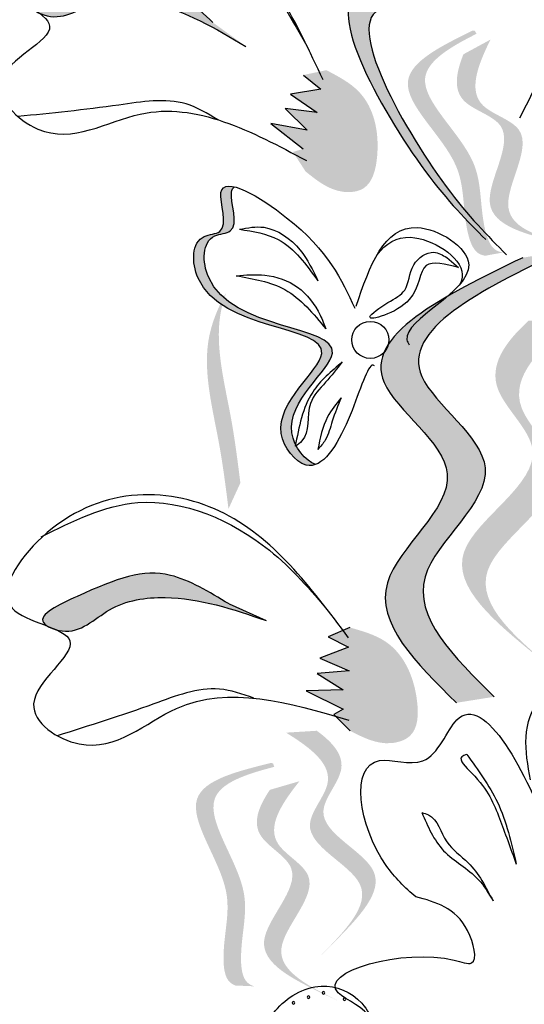
# Model space of a CAD drawing. Units: metres. Extents: x 113 to 213, y 78 to 222.
# Drawn here: x 143 to 144, y 164 to 166 of the extents above; entities that cross this region are included whole.
import ezdxf

# ---------------------------------------------------------------- set-up
doc = ezdxf.new("R2010")
doc.units = ezdxf.units.M
doc.layers.add('Z_Pflanzen', color=7, linetype='Continuous')

# ---------------------------------------------------------------- blocks, each defined once
blk = doc.blocks.new('Z_Lavendel_')
at = {"lineweight": 30, "true_color": 0x44a009}
h = blk.add_hatch(color=74, dxfattribs=at)
edge = h.paths.add_edge_path()
edge.add_spline(control_points=[(13.0950585485009, 21.64866634526931), (13.06796184834275, 21.67623302621041), (12.96748604209415, 21.78497350896282), (12.79036333649572, 22.10776550330053), (13.0190863828592, 22.04088063822871), (13.11478965020831, 22.15849050342098), (13.16857900783191, 22.11657636107827), (13.17970070901515, 22.1021096414508)], knot_values=[0.8835608697498327, 0.8835608697498327, 0.8835608697498327, 0.8835608697498327, 1.331270397275481, 2.496471645086813, 2.77774697177535, 3.378000785218683, 3.566755833130235, 3.566755833130235, 3.566755833130235, 3.566755833130235], degree=3, periodic=0)
edge.add_spline(control_points=[(13.17970070899617, 22.10210964147126), (13.17941020379385, 22.10217233386965), (13.13521145632512, 22.11120406924232), (13.05603074355372, 22.01389879207869), (12.82730769719035, 22.0807836571505), (12.98716136476435, 21.78946310632642), (13.08123717022784, 21.67633065874776), (13.09784952757263, 21.65784868278388)], knot_values=[1.068338562303819, 1.068338562303819, 1.068338562303819, 1.068338562303819, 1.072315917661385, 1.672569731104718, 1.953845057793255, 3.119046305604587, 3.382077241467994, 3.382077241467994, 3.382077241467994, 3.382077241467994], degree=3, periodic=0)
edge.add_line((13.09784952757263, 21.65784868278388), (13.0950585485009, 21.64866634526928))
h = blk.add_hatch(color=74, dxfattribs=at)
edge = h.paths.add_edge_path()
edge.add_spline(control_points=[(12.30280773205527, 22.0429281804843), (12.30026336263256, 22.04537606490112), (12.28530986309352, 22.06510088546224), (12.42168926700379, 22.09800448592438), (12.52331938870907, 22.11320062930002), (12.59823401402002, 22.04362369650158), (12.62858267137278, 22.01543739129892)], knot_values=[0, 0, 0, 0, 0.02654663233165588, 0.2103403147655301, 0.6212801923028182, 0.9011231780472883, 0.9011231780472883, 0.9011231780472883, 0.9011231780472883], degree=3, periodic=0)
edge.add_line((12.62858267137278, 22.01543739129892), (12.68736975718696, 21.97279158784539))
edge.add_spline(control_points=[(12.68736975718684, 21.97279158784545), (12.63357711295873, 22.00463382520172), (12.55024146009566, 22.05396387165672), (12.41800762484854, 22.06117026974783), (12.35701573672623, 22.01592945656034), (12.32086596862644, 22.03117546921214), (12.31795212847817, 22.03263037824377)], knot_values=[0.9417039338731801, 0.9417039338731801, 0.9417039338731801, 0.9417039338731801, 1.387469051302563, 1.632283986548007, 1.85519152517379, 1.875474192534219, 1.875474192534219, 1.875474192534219, 1.875474192534219], degree=3, periodic=0)
edge.add_spline(control_points=[(12.31795212847737, 22.03263037824314), (12.31335236119844, 22.03603432442122), (12.30819806364229, 22.03945689897125), (12.30280773205504, 22.04292818048424)], knot_values=[2.031206601339029, 2.031206601339029, 2.031206601339029, 2.031206601339029, 2.070877607260216, 2.070877607260216, 2.070877607260216, 2.070877607260216], degree=3, periodic=0)
h = blk.add_hatch(color=74, dxfattribs=at)
edge = h.paths.add_edge_path()
edge.add_spline(control_points=[(13.14799442687377, 21.60486373420372), (13.14125176256903, 21.60524923553032), (13.12246572046524, 21.61172932932226), (13.10409751561792, 21.68236274588429), (13.11175547523067, 21.78578935253375), (12.95385610643757, 21.91346637103402), (13.05246707534661, 21.97173874987465), (13.09923964416976, 21.9952919107709)], knot_values=[0.560734086170914, 0.560734086170914, 0.560734086170914, 0.560734086170914, 1.190912666661958, 2.562758205817483, 5.447101395826696, 10.10323046312114, 13.46890349345111, 13.46890349345111, 13.46890349345111, 13.46890349345111], degree=3, periodic=0)
edge.add_spline(control_points=[(13.09923964416976, 21.9952919107709), (13.09820348386279, 21.99707908750725), (13.09715919740574, 21.99885968231149), (13.09611705271288, 22.00063277057353)], knot_values=[18.94786085844896, 18.94786085844896, 18.94786085844896, 18.94786085844896, 19.17865919851542, 19.17865919851542, 19.17865919851542, 19.17865919851542], degree=3, periodic=0)
edge.add_line((13.09611705271288, 22.00063277057353), (13.09219609767786, 22.00096293250624))
edge.add_spline(control_points=[(13.09219609767786, 22.00096293250624), (13.03658172653604, 21.97365985801775), (12.91501706487452, 21.91397943829219), (13.08103475191217, 21.7797379687961), (13.07337679229954, 21.67631136214669), (13.09149750956203, 21.60662963867679), (13.10930764261093, 21.59964834204612), (13.11518788339731, 21.59898799402384)], knot_values=[0, 0, 0, 0, 6.059270241513659, 13.24465460462237, 17.69580150278473, 19.81284708790128, 20.68374393828195, 20.68374393828195, 20.68374393828195, 20.68374393828195], degree=3, periodic=0)
edge.add_spline(control_points=[(13.11518788339731, 21.59898799402384), (13.12588593179521, 21.60119561832011), (13.13683738492273, 21.60313748262411), (13.14799442687377, 21.60486373420372)], knot_values=[3.688703398850402, 3.688703398850402, 3.688703398850402, 3.688703398850402, 4.546623067784996, 4.546623067784996, 4.546623067784996, 4.546623067784996], degree=3, periodic=0)
h = blk.add_hatch(color=74, dxfattribs=at)
edge = h.paths.add_edge_path()
edge.add_line((13.28119270385446, 21.61510842627251), (13.24811142669682, 21.62252223890371))
edge.add_spline(control_points=[(13.24811142669682, 21.62252223890368), (13.1881381982887, 21.63706591436011), (13.06987218032054, 21.66574575415711), (13.1911668370733, 21.83319004777161), (13.05366638463124, 21.86896685665619), (13.06219392324169, 21.92453059039997), (13.07579153103882, 21.95865857011069)], knot_values=[1.581317349331723, 1.581317349331723, 1.581317349331723, 1.581317349331723, 5.969517814372288, 10.23476170811619, 12.61838673275864, 15.48371832815807, 15.48371832815807, 15.48371832815807, 15.48371832815807], degree=3, periodic=0)
edge.add_line((13.07579153103882, 21.95865857011069), (13.12412672735491, 21.98491607270859))
edge.add_spline(control_points=[(13.12412672735468, 21.98491607270807), (13.10082177293282, 21.93760177083419), (13.07350889684528, 21.8649976927868), (13.22424811423093, 21.82577623514044), (13.10295345747818, 21.65833194152589), (13.22121947544633, 21.62965210172894), (13.28119270385446, 21.61510842627246)], knot_values=[0.6652748055371827, 0.6652748055371827, 0.6652748055371827, 0.6652748055371827, 4.44664894473115, 6.830273969373605, 11.0955178631175, 15.48371832815807, 15.48371832815807, 15.48371832815807, 15.48371832815807], degree=3, periodic=0)
h = blk.add_hatch(color=74, dxfattribs=at)
edge = h.paths.add_edge_path()
edge.add_spline(control_points=[(12.83117408435714, 21.93031800666364), (12.85229709158875, 21.91926283662212), (12.91017073235696, 21.88897344967063), (12.93103389575549, 21.79878095885778), (12.91031317741692, 21.71534571422467), (12.84459353505372, 21.70875440851256), (12.81434542333193, 21.73315949057604), (12.79392988673339, 21.74963135667588)], knot_values=[0, 0, 0, 0, 0.1611143345192185, 0.4414273505831552, 0.5868908161603436, 0.6720687461843129, 0.848925075880017, 0.848925075880017, 0.848925075880017, 0.848925075880017], degree=3, periodic=0)
edge.add_line((12.79392988673351, 21.74963135667582), (12.77154713233119, 21.78429152962485))
edge.add_line((12.77154713233108, 21.78429152962485), (12.78957933251559, 21.78974435441216))
edge.add_line((12.7895793325157, 21.78974435441222), (12.73193027080288, 21.83539910616011))
edge.add_line((12.73193027080288, 21.83539910616008), (12.79681912748924, 21.82347729228172))
edge.add_line((12.79681912748924, 21.82347729228167), (12.75740330800454, 21.86165716456637))
edge.add_line((12.75740330800465, 21.86165716456645), (12.81444908913386, 21.85478569600784))
edge.add_line((12.81444908913386, 21.85478569600781), (12.76735133206444, 21.88767370309276))
edge.add_line((12.76735133206432, 21.88767370309279), (12.82156825726884, 21.89627536010639))
edge.add_line((12.82156825726895, 21.89627536010636), (12.79011614152353, 21.92164807444325))
edge.add_line((12.79011614152353, 21.92164807444328), (12.83117408435714, 21.93031800666364))
h = blk.add_hatch(color=74, dxfattribs=at)
edge = h.paths.add_edge_path()
edge.add_spline(control_points=[(12.66732579914503, 21.72201398714708), (12.66443287789514, 21.72014437748351), (12.65514509246623, 21.70494840291707), (12.68217880534667, 21.63842231506925), (12.60928170409329, 21.63818476500148), (12.60844774842542, 21.46196360915332), (12.96275274374682, 21.48228353210402), (12.7513788111296, 21.33279476180911), (12.7729136832578, 21.26860228105102), (12.77618488594192, 21.26196845371447)], knot_values=[5.021330607125887, 5.021330607125887, 5.021330607125887, 5.021330607125887, 5.082822257658992, 5.32289938254558, 5.423598641693474, 5.683961684938481, 6.580518434131014, 7.134689818760194, 7.203008489675771, 7.203008489675771, 7.203008489675771, 7.203008489675771], degree=3, periodic=0)
edge.add_spline(control_points=[(12.77618488593964, 21.26196845371334), (12.77598945315788, 21.26093881243924), (12.77579432452069, 21.25990898723751), (12.77559919588361, 21.25887916203578)], knot_values=[0.6026775421228514, 0.6026775421228514, 0.6026775421228514, 0.6026775421228514, 0.613172722316135, 0.613172722316135, 0.613172722316135, 0.613172722316135], degree=3, periodic=0)
edge.add_spline(control_points=[(12.7755991958835, 21.25887916203578), (12.77613600306529, 21.25924021463857), (12.77667281024708, 21.25960126724135), (12.77720761076239, 21.25996352733375)], knot_values=[0.6076655447053745, 0.6076655447053745, 0.6076655447053745, 0.6076655447053745, 0.6141852026627312, 0.6141852026627312, 0.6141852026627312, 0.6141852026627312], degree=3, periodic=0)
edge.add_spline(control_points=[(12.77720761076239, 21.25996352733381), (12.78570659113427, 21.24384387632404), (12.79946750402382, 21.23049339798916), (12.81259146676928, 21.22658269176685)], knot_values=[4.8461619820569, 4.8461619820569, 4.8461619820569, 4.8461619820569, 5.01440285083846, 5.01440285083846, 5.01440285083846, 5.01440285083846], degree=3, periodic=0)
edge.add_spline(control_points=[(12.81259146676928, 21.22658269176685), (12.80688465119579, 21.2243677442861), (12.78222340797629, 21.22215528999106), (12.70743924821477, 21.31418889163859), (12.94389415199521, 21.48141553287417), (12.58958915667381, 21.46109560992346), (12.5904231123418, 21.63731676577169), (12.66332021359517, 21.63755431583945), (12.63012072417121, 21.71925349492301), (12.65396118136891, 21.72531304602461), (12.66732579914503, 21.72201398714708)], knot_values=[4.763003656637072, 4.763003656637072, 4.763003656637072, 4.763003656637072, 4.841085254098974, 5.089649278041463, 5.643820662670643, 6.540377411863176, 6.800740455108183, 6.901439714256077, 7.141516839142665, 7.294756701350019, 7.294756701350019, 7.294756701350019, 7.294756701350019], degree=3, periodic=0)
h = blk.add_hatch(color=74, dxfattribs=at)
edge = h.paths.add_edge_path()
edge.add_spline(control_points=[(13.06331306103505, 20.80089656248566), (12.99118335491198, 20.87192936878614), (12.85429977598528, 21.00673131475577), (13.13719203483879, 21.20437180058093), (12.81267988430636, 21.41590859623903), (13.03948257531886, 21.52635189637664), (13.18160792339131, 21.59556091856342)], knot_values=[0, 0, 0, 0, 1.189658106959386, 2.257664256966567, 3.212729276489764, 4.815743065283934, 4.815743065283934, 4.815743065283934, 4.815743065283934], degree=3, periodic=0)
edge.add_line((13.18160792339131, 21.59556091856342), (13.24906695732341, 21.6063255988301))
edge.add_spline(control_points=[(13.24906695732329, 21.6063255988301), (13.10694160925095, 21.53711657664326), (12.88013891823846, 21.42667327650571), (13.20465106877089, 21.21513648084766), (12.92175880991726, 21.01749599502244), (13.05864238884396, 20.88269404905282), (13.13077209496714, 20.81166124275234)], knot_values=[0, 0, 0, 0, 1.60301378879417, 2.558078808317244, 3.62608495832441, 4.815743065283868, 4.815743065283868, 4.815743065283868, 4.815743065283868], degree=3, periodic=0)
edge.add_line((13.13077209496714, 20.81166124275228), (13.06331306103505, 20.80089656248563))
h = blk.add_hatch(color=74, dxfattribs=at)
edge = h.paths.add_edge_path()
edge.add_spline(control_points=[(12.65641991189682, 21.1472082464233), (12.6515568249265, 21.1858589471218), (12.63915608725949, 21.28441716804718), (12.60275538963492, 21.42091934483528), (12.63672389989313, 21.50493009289175), (12.65224128739305, 21.53306747354367)], knot_values=[0.5495919176358943, 0.5495919176358943, 0.5495919176358943, 0.5495919176358943, 1.117331310491403, 1.997311713081365, 2.45884603554507, 2.45884603554507, 2.45884603554507, 2.45884603554507], degree=3, periodic=0)
edge.add_spline(control_points=[(12.65224128739408, 21.53306747354526), (12.64741062382734, 21.51960825752934), (12.62871685114453, 21.44935869709082), (12.660381361948, 21.33061716372293), (12.67278209961489, 21.23205894279761), (12.67764518658532, 21.19340824209911)], knot_values=[3.197819986313881, 3.197819986313881, 3.197819986313881, 3.197819986313881, 4.051829567140006, 7.578125762723291, 9.85319604294408, 9.85319604294408, 9.85319604294408, 9.85319604294408], degree=3, periodic=0)
edge.add_line((12.67764518658532, 21.19340824209911), (12.65641991189682, 21.14720824642333))
h = blk.add_hatch(color=74, dxfattribs=at)
edge = h.paths.add_edge_path()
edge.add_line((13.24976617265611, 20.85027854598269), (13.20753361664936, 20.88362192999159))
edge.add_spline(control_points=[(13.20753361664924, 20.88362192999159), (13.13172816790825, 20.94564854311648), (12.98224132518078, 21.06796379505539), (13.27085709597304, 21.2241539388699), (13.09873005656937, 21.36984235441281), (13.14911898010882, 21.4434742014829), (13.1920286711852, 21.48295411514005)], knot_values=[1.581317349331723, 1.581317349331723, 1.581317349331723, 1.581317349331723, 5.969517814372288, 10.23476170811619, 12.61838673275864, 15.48371832815807, 15.48371832815807, 15.48371832815807, 15.48371832815807], degree=3, periodic=0)
edge.add_line((13.1920286711852, 21.48295411514005), (13.2792266717172, 21.48729893152128))
edge.add_spline(control_points=[(13.27922667171651, 21.48729893152074), (13.21336611721085, 21.43562572489225), (13.12438994408944, 21.35052608561784), (13.31308965197979, 21.190810554861), (13.02447388118753, 21.03462041104649), (13.173960723915, 20.91230515910758), (13.24976617265611, 20.85027854598269)], knot_values=[0.6652748055371827, 0.6652748055371827, 0.6652748055371827, 0.6652748055371827, 4.44664894473115, 6.830273969373605, 11.0955178631175, 15.48371832815807, 15.48371832815807, 15.48371832815807, 15.48371832815807], degree=3, periodic=0)
h = blk.add_hatch(color=74, dxfattribs=at)
edge = h.paths.add_edge_path()
edge.add_spline(control_points=[(12.33282701300891, 20.93792880962042), (12.32983715137925, 20.93980675565604), (12.31117745496999, 20.95606994797947), (12.43798842630179, 21.01607799980735), (12.53438836594398, 21.05166811147228), (12.62191087433985, 20.99881963763244), (12.65736711011414, 20.97741019698543)], knot_values=[0, 0, 0, 0, 0.04893914534163191, 0.3877657665529377, 1.145340066077871, 1.661235128812665, 1.661235128812665, 1.661235128812665, 1.661235128812665], degree=3, periodic=0)
edge.add_line((12.65736711011414, 20.97741019698555), (12.72361182859709, 20.94764069440586))
edge.add_spline(control_points=[(12.72361182859697, 20.94764069440583), (12.66445856506289, 20.9678512873258), (12.57281823195922, 20.99916157109971), (12.44189112456729, 20.97926654891842), (12.39139977764887, 20.92254472348088), (12.35290151071024, 20.93010316764395), (12.34975230835494, 20.93093367906789)], knot_values=[1.736046407418879, 1.736046407418879, 1.736046407418879, 1.736046407418879, 2.55782159899437, 3.009141885050018, 3.420075531707205, 3.45746695648262, 3.45746695648262, 3.45746695648262, 3.45746695648262], degree=3, periodic=0)
edge.add_spline(control_points=[(12.34975230835425, 20.93093367906721), (12.34455533741857, 20.93332871595572), (12.33881167859033, 20.93562897313939), (12.33282701300868, 20.93792880962036)], knot_values=[3.744562166664469, 3.744562166664469, 3.744562166664469, 3.744562166664469, 3.817696306632012, 3.817696306632012, 3.817696306632012, 3.817696306632012], degree=3, periodic=0)
h = blk.add_hatch(color=74, dxfattribs=at)
edge = h.paths.add_edge_path()
edge.add_spline(control_points=[(12.87305427084004, 20.93536689842665), (12.89598704936316, 20.92884877842454), (12.95881917224756, 20.91099017849359), (12.9976262915593, 20.82694278426413), (12.99434515535449, 20.74103572773993), (12.93134824880508, 20.72118865066176), (12.89676108762797, 20.73891672373713), (12.87341697076727, 20.75088203674636)], knot_values=[0, 0, 0, 0, 0.1611143345192185, 0.4414273505831552, 0.5868908161603436, 0.6720687461843129, 0.848925075880017, 0.848925075880017, 0.848925075880017, 0.848925075880017], degree=3, periodic=0)
edge.add_line((12.87341697076727, 20.7508820367463), (12.84444002366854, 20.78025297170475))
edge.add_line((12.84444002366865, 20.78025297170478), (12.86098242475919, 20.78926643429236))
edge.add_line((12.86098242475919, 20.78926643429236), (12.79523860013796, 20.82221366782863))
edge.add_line((12.79523860013785, 20.82221366782863), (12.86119525950403, 20.82376687530316))
edge.add_line((12.86119525950414, 20.82376687530314), (12.81482541349374, 20.85311217908912))
edge.add_line((12.81482541349374, 20.85311217908912), (12.87207431960667, 20.85801125794836))
edge.add_line((12.87207431960655, 20.85801125794836), (12.81926228991199, 20.88061013514468))
edge.add_line((12.8192622899121, 20.88061013514471), (12.8705881851306, 20.90008103553592))
edge.add_line((12.87058818513049, 20.90008103553589), (12.83462508051855, 20.91851104704867))
edge.add_line((12.83462508051855, 20.91851104704864), (12.87305427084004, 20.93536689842665))
h = blk.add_hatch(color=74, dxfattribs=at)
edge = h.paths.add_edge_path()
edge.add_line((12.82231604277695, 20.35079159787335), (12.84642189961437, 20.37462944975312))
edge.add_spline(control_points=[(12.84642189961448, 20.37462944975312), (12.88953818498896, 20.4187802431432), (12.97456264533855, 20.50584473279935), (12.78290202581741, 20.58340884915214), (12.88046382376228, 20.68669510214596), (12.84375213865314, 20.7292662144024), (12.81411746417496, 20.75097796250139)], knot_values=[1.581317349331723, 1.581317349331723, 1.581317349331723, 1.581317349331723, 5.969517814372288, 10.23476170811619, 12.61838673275864, 15.48371832815807, 15.48371832815807, 15.48371832815807, 15.48371832815807], degree=3, periodic=0)
edge.add_line((12.81411746417496, 20.75097796250139), (12.75921535520592, 20.74758590171911))
edge.add_spline(control_points=[(12.75921535520638, 20.74758590171882), (12.8040750593608, 20.71984836387577), (12.86575137391014, 20.67280181700033), (12.75879616897987, 20.55957099727237), (12.95045678850101, 20.48200688091953), (12.86543232815154, 20.39494239126344), (12.82231604277695, 20.35079159787335)], knot_values=[0.6652748055371827, 0.6652748055371827, 0.6652748055371827, 0.6652748055371827, 4.44664894473115, 6.830273969373605, 11.0955178631175, 15.48371832815807, 15.48371832815807, 15.48371832815807, 15.48371832815807], degree=3, periodic=0)
h = blk.add_hatch(color=74, dxfattribs=at)
edge = h.paths.add_edge_path()
edge.add_spline(control_points=[(12.70288737466171, 20.29465505264324), (12.6963802115888, 20.2964630797282), (12.67939788534409, 20.30678333112058), (12.6764421385642, 20.37970612622274), (12.70588064363619, 20.47914998841429), (12.57868274409509, 20.6374355723147), (12.68741620318724, 20.67344707323844), (12.73812259566535, 20.68653471414018)], knot_values=[0.560734086170914, 0.560734086170914, 0.560734086170914, 0.560734086170914, 1.190912666661958, 2.562758205817483, 5.447101395826696, 10.10323046312114, 13.46890349345111, 13.46890349345111, 13.46890349345111, 13.46890349345111], degree=3, periodic=0)
edge.add_spline(control_points=[(12.73812259566535, 20.68653471414018), (12.73748942613622, 20.68850111318812), (12.73684691846347, 20.69046280530256), (12.73620491027816, 20.69241670730526)], knot_values=[18.94786085844896, 18.94786085844896, 18.94786085844896, 18.94786085844896, 19.17865919851542, 19.17865919851542, 19.17865919851542, 19.17865919851542], degree=3, periodic=0)
edge.add_line((12.73620491027816, 20.69241670730526), (12.7324434012321, 20.69357167266605))
edge.add_spline(control_points=[(12.7324434012321, 20.693571672666), (12.67230069509912, 20.67869649021242), (12.54083777333335, 20.6461815757217), (12.67457549020514, 20.47975781651718), (12.64513698513315, 20.38031395432563), (12.6480529070833, 20.30837369870318), (12.66397517190421, 20.29777082999522), (12.66958122287349, 20.2958772926321)], knot_values=[0, 0, 0, 0, 6.059270241513659, 13.24465460462237, 17.69580150278473, 19.81284708790128, 20.68374393828195, 20.68374393828195, 20.68374393828195, 20.68374393828195], degree=3, periodic=0)
edge.add_spline(control_points=[(12.66958122287349, 20.2958772926321), (12.68050408565455, 20.29576365626639), (12.6916181632696, 20.29533652473691), (12.70288737466171, 20.29465505264324)], knot_values=[3.688703398850402, 3.688703398850402, 3.688703398850402, 3.688703398850402, 4.546623067784996, 4.546623067784996, 4.546623067784996, 4.546623067784996], degree=3, periodic=0)
h = blk.add_hatch(color=74, dxfattribs=at)
edge = h.paths.add_edge_path()
edge.add_line((12.85809263687395, 20.26617122275991), (12.82733907703448, 20.28043846052017))
edge.add_spline(control_points=[(12.82733907703437, 20.2804384605202), (12.77181994988791, 20.3073816070023), (12.66233733134334, 20.36051295794925), (12.816412176791, 20.49839307696976), (12.68964000702817, 20.56254267906792), (12.70976809340527, 20.6150298923784), (12.73030038568811, 20.64549362344587)], knot_values=[1.581317349331723, 1.581317349331723, 1.581317349331723, 1.581317349331723, 5.969517814372288, 10.23476170811619, 12.61838673275864, 15.48371832815807, 15.48371832815807, 15.48371832815807, 15.48371832815807], degree=3, periodic=0)
edge.add_line((12.73030038568811, 20.64549362344587), (12.78310786182692, 20.66089226330308))
edge.add_spline(control_points=[(12.78310786182658, 20.66089226330269), (12.75029030667906, 20.61960337694615), (12.70818773825351, 20.55445186828166), (12.84716573663047, 20.48412583920947), (12.69309089118281, 20.34624572018896), (12.80257350972738, 20.29311436924206), (12.85809263687395, 20.26617122275991)], knot_values=[0.6652748055371827, 0.6652748055371827, 0.6652748055371827, 0.6652748055371827, 4.44664894473115, 6.830273969373605, 11.0955178631175, 15.48371832815807, 15.48371832815807, 15.48371832815807, 15.48371832815807], degree=3, periodic=0)
at = {"color": 74, "lineweight": 30, "true_color": 0x44a009}
for p, q in [((12.79011614152353, 21.92164807444328), (12.82156825726895, 21.89627536010636)), ((12.82156825726895, 21.89627536010636), (12.76735133206432, 21.88767370309273)), ((12.76735133206432, 21.88767370309273), (12.81444908913386, 21.85478569600781)), ((12.75740330800454, 21.8616571645664), (12.79681912748924, 21.82347729228172)), ((12.81444908913386, 21.85478569600781), (12.75740330800454, 21.8616571645664)), ((12.79681912748924, 21.82347729228172), (12.73193027080288, 21.83539910616008)), ((12.73193027080288, 21.83539910616008), (12.7895793325157, 21.78974435441216)), ((13.04600159297604, 21.5959391594094), (13.0669979017689, 21.57824144867038)), ((12.65736711011414, 20.97741019698549), (12.72361182859697, 20.94764069440583)), ((12.87305427084004, 20.93536689842665), (12.83462508051855, 20.91851104704864)), ((12.83462508051855, 20.91851104704864), (12.87058818513049, 20.90008103553589)), ((12.87058818513049, 20.90008103553589), (12.8192622899121, 20.88061013514465)), ((12.8192622899121, 20.88061013514465), (12.87207431960655, 20.85801125794836)), ((12.87207431960655, 20.85801125794836), (12.81482541349374, 20.85311217908912)), ((12.81482541349374, 20.85311217908912), (12.86119525950414, 20.82376687530314)), ((12.86119525950414, 20.82376687530314), (12.79523860013785, 20.82221366782863)), ((12.79523860013785, 20.82221366782863), (12.86098242475919, 20.78926643429236)), ((12.86098242475919, 20.78926643429236), (12.84444002366865, 20.78025297170478)), ((12.84444002366865, 20.78025297170478), (12.87341697076727, 20.75088203674636))]:
    blk.add_line(p, q, dxfattribs=at)
blk.add_circle((12.9096629828091, 21.44873676599627), 0.03303951565304399, dxfattribs=at)
for centre, radius, start, end in [((12.82605349235746, 20.2830633365603), 0.002256867035525696, 60.41064345526684, 240.4106434548103), ((12.77250702272852, 20.2653717312939), 0.002256867035500981, 60.41064345463821, 240.4106434544584), ((12.79926414312752, 20.27538144050516), 0.002256867035499304, 60.41064345463821, 240.4106434552668), ((12.79926414312752, 20.27538144050516), 0.002256867035513338, 240.4106434552668, 60.41064345463821), ((12.82605349235746, 20.2830633365603), 0.002256867035499304, 240.4106434548103, 60.41064345526684), ((12.86347030077638, 20.27169765490925), 0.002256867035499304, 60.4106434554466, 240.4106434552668), ((12.86347030077638, 20.27169765490925), 0.002256867035511661, 240.4106434552668, 60.4106434554466), ((12.77250702272852, 20.2653717312939), 0.002256867035513338, 240.4106434544584, 60.41064345463821)]:
    blk.add_arc(centre, radius, start, end, dxfattribs=at)
for points, knots in [([(12.82517657407789, 21.91281936716854), (12.77758968849071, 22.01507955538153), (12.682842978091, 22.21868221435994), (12.39027593667322, 22.28038367208052), (12.1855892823254, 22.08216617742681), (12.41052733686183, 22.00938357273174), (12.19672842109162, 21.92533456456272), (12.34325120733968, 21.77508230959455), (12.53965777066924, 21.90550595099751), (12.69713646331957, 21.82140064728577), (12.79550388184543, 21.76886514885604)], [0, 0, 0, 0, 0.6169317260628658, 1.228326898567461, 1.490431686142851, 1.716945080603716, 1.964967384413172, 2.172180667017403, 2.525714789780278, 3.114033000343253, 3.114033000343253, 3.114033000343253, 3.114033000343253]), ([(12.32468350406782, 22.20103452491423), (12.38568600131464, 22.21715183651554), (12.53000885109577, 22.25528300238727), (12.7121271544213, 22.126901305307), (12.77624020528754, 22.00974971427559), (12.80060685954618, 21.96522535806508)], [0, 0, 0, 0, 0.3495148248635196, 0.8269001736265074, 1.119562772862585, 1.119562772862585, 1.119562772862585, 1.119562772862585]), ([(13.17640947600432, 21.84544716837445), (13.19826147186473, 21.88618794674261), (13.24644505731123, 21.97602124106436), (13.15031109456618, 22.2021428509122), (13.0190863828592, 22.04088063822866), (12.79036333649572, 22.10776550330053), (12.9782475502077, 21.76536151932942), (13.08204399558667, 21.66156089241645), (13.11584970543868, 21.62775382067088)], [0, 0, 0, 0, 0.2680930579577164, 0.5911443901120709, 0.9220512325976813, 1.077112188711711, 1.719462236538554, 2.029719003760855, 2.029719003760855, 2.029719003760855, 2.029719003760855]), ([(12.62858267137278, 22.01543739129892), (12.59823401402002, 22.04362369650158), (12.52331938870907, 22.11320062930002), (12.42168926700379, 22.09800448592438), (12.27194951863544, 22.06187749964676), (12.34862601743328, 22.00970637124669), (12.41800762484854, 22.06117026974789), (12.55024146009566, 22.05396387165672), (12.63357711295873, 22.00463382520172), (12.68736975718684, 21.97279158784545)], [0, 0, 0, 0, 0.2221415097366562, 0.5483487382804542, 0.6942455739195672, 0.7636323468174755, 0.9405780616806991, 1.134914036108728, 1.488765807344907, 1.488765807344907, 1.488765807344907, 1.488765807344907]), ([(13.17970070899617, 22.10210964147126), (13.17941020379385, 22.10217233386965), (13.13521145632512, 22.11120406924232), (13.05603074355372, 22.01389879207869), (12.82730769719035, 22.0807836571505), (13.01519191090233, 21.73837967317945), (13.11898835628131, 21.63457904626642), (13.1527940661332, 21.60077197452085)], [1.068338562303819, 1.068338562303819, 1.068338562303819, 1.068338562303819, 1.072315917661385, 1.672569731104718, 1.953845057793255, 3.119046305604587, 3.681841581377455, 3.681841581377455, 3.681841581377455, 3.681841581377455]), ([(12.63739342422912, 21.84177893157636), (12.61901085234433, 21.85318586952633), (12.56553194470064, 21.88480318095333), (12.43841006926277, 21.86318375427635), (12.33980693918284, 21.85336836052153), (12.28047323909414, 21.84752819281977)], [0.01506727575798138, 0.01506727575798138, 0.01506727575798138, 0.01506727575798138, 0.1625906426322223, 0.4415753457574403, 0.8641305265552395, 0.8641305265552395, 0.8641305265552395, 0.8641305265552395]), ([(12.91707623895945, 21.40227644017739), (12.91558236710898, 21.40383242221515), (12.90522873777502, 21.40692934116248), (12.87472073398931, 21.30070893675713), (12.80809066501683, 21.19032158566421), (12.70743924821477, 21.31418889163859), (12.94389415199521, 21.48141553287417), (12.58958915667381, 21.46109560992346), (12.5904231123418, 21.63731676577169), (12.66332021359517, 21.63755431583945), (12.61119950753607, 21.76581589371835), (12.82050123739282, 21.63929519884749), (12.85836159851669, 21.55639355723571), (12.88173012928985, 21.50522422060942)], [4.027130180520496, 4.027130180520496, 4.027130180520496, 4.027130180520496, 4.091095040452307, 4.458335930565325, 4.841085254098974, 5.089649278041463, 5.643820662670643, 6.540377411863176, 6.800740455108183, 6.901439714256077, 7.141516839142665, 7.57630887515313, 8.277424664353347, 8.277424664353347, 8.277424664353347, 8.277424664353347]), ([(12.81259146676928, 21.22658269176685), (12.79359775718717, 21.23224247758674), (12.72700426188169, 21.31555648957544), (12.96275274374682, 21.48228353210402), (12.60844774842542, 21.46196360915332), (12.60928170409329, 21.63818476500148), (12.68217880534667, 21.63842231506925), (12.65514509246623, 21.70494840291707), (12.66443287789514, 21.72014437748351), (12.66732579914503, 21.72201398714708)], [4.8461619820569, 4.8461619820569, 4.8461619820569, 4.8461619820569, 5.089649278041463, 5.643820662670643, 6.540377411863176, 6.800740455108183, 6.901439714256077, 7.141516839142665, 7.20300848967577, 7.20300848967577, 7.20300848967577, 7.20300848967577]), ([(12.67602027711473, 21.64636686877509), (12.69064151018188, 21.64899107604225), (12.7309277451684, 21.65622161741521), (12.78709375141796, 21.6152008229534), (12.80701957350425, 21.57311780907577), (12.81608822602107, 21.55396496167691)], [0, 0, 0, 0, 0.0831547069503421, 0.2291181632253088, 0.3510368508387892, 0.3510368508387892, 0.3510368508387892, 0.3510368508387892]), ([(12.67602027711473, 21.64636686877509), (12.70046455978616, 21.64247872621468), (12.75978666521269, 21.63304286728669), (12.79524239421823, 21.58324380752043), (12.81608822602107, 21.55396496167691)], [0, 0, 0, 0, 0.1370279279801535, 0.3325434130865633, 0.3325434130865633, 0.3325434130865633, 0.3325434130865633]), ([(12.88422936417339, 21.5090126998191), (12.90875011186949, 21.58059750963491), (12.94894380050755, 21.69793722507194), (13.16430916145805, 21.56575761836541), (12.95932104930171, 21.48144742375632), (12.97695467894289, 21.44295490995989), (12.97909206689667, 21.44004894882329)], [0, 0, 0, 0, 0.6153274567353068, 1.008626674565202, 1.609710899283942, 1.660836891938079, 1.660836891938079, 1.660836891938079, 1.660836891938079]), ([(12.9216336251859, 21.60078055720919), (12.9370324749998, 21.62083461112627), (12.98471361167572, 21.65155654553689), (13.08156320006196, 21.59211550800848), (13.0726323580401, 21.55452380718998), (13.07011848762409, 21.54898211291385)], [0.3530877646230478, 0.3530877646230478, 0.3530877646230478, 0.3530877646230478, 0.6153274567353068, 1.008626674565202, 1.076973153287068, 1.076973153287068, 1.076973153287068, 1.076973153287068]), ([(13.0669979017689, 21.57824144867038), (13.04398821533914, 21.58398662945837), (12.99381382601314, 21.59651443762664), (13.00187411926856, 21.50969171554084), (12.87941145210311, 21.47296796935291), (12.94200531281842, 21.51753159596251), (12.97900411715909, 21.53505885505888), (12.97840890117664, 21.58419599980351), (13.01823843559555, 21.61209845304012), (13.0385521875105, 21.60027501821111), (13.04600159297604, 21.5959391594094)], [0, 0, 0, 0, 0.1099031892445673, 0.2396523491164536, 0.3859685626081658, 0.463568363276438, 0.5353734832637522, 0.6268860476408752, 0.7078632736316176, 0.7547550603418648, 0.7547550603418648, 0.7547550603418648, 0.7547550603418648]), ([(13.24906695732329, 21.6063255988301), (13.10694160925095, 21.53711657664326), (12.88013891823846, 21.42667327650565), (13.20465106877077, 21.2151364808476), (12.92175880991726, 21.01749599502244), (13.05864238884396, 20.88269404905282), (13.13077209496714, 20.81166124275234)], [0, 0, 0, 0, 0.6362687216476751, 1.015353420301128, 1.439266746890844, 1.911466205313668, 1.911466205313668, 1.911466205313668, 1.911466205313668]), ([(13.18160792339131, 21.59556091856342), (13.03948257531897, 21.52635189637664), (12.81267988430636, 21.41590859623903), (13.13719203483879, 21.20437180058099), (12.85429977598528, 21.00673131475577), (12.99118335491198, 20.87192936878614), (13.06331306103505, 20.80089656248566)], [0, 0, 0, 0, 0.6362687216476611, 1.015353420301177, 1.439266746890981, 1.911466205313742, 1.911466205313742, 1.911466205313742, 1.911466205313742]), ([(12.67010314417848, 21.56327515556825), (12.68724196957771, 21.56469791144787), (12.72505741017437, 21.5678371079328), (12.78427384038048, 21.54773832598613), (12.81627275804806, 21.50481493172788), (12.82714714175154, 21.47665621132069), (12.83031205952307, 21.46846080116489)], [0, 0, 0, 0, 0.09825548914547585, 0.2167928388647621, 0.3396869310831236, 0.3901378572460107, 0.3901378572460107, 0.3901378572460107, 0.3901378572460107]), ([(12.67010314417848, 21.56327515556825), (12.7007748234214, 21.55799977503625), (12.76586626396693, 21.54680436197998), (12.80802101229619, 21.4955589229117), (12.83031205952307, 21.46846080116484)], [0, 0, 0, 0, 0.1726757511623648, 0.3664524951976184, 0.3664524951976184, 0.3664524951976184, 0.3664524951976184]), ([(12.85947985793268, 21.40933604294031), (12.84992959528154, 21.39714570766796), (12.83087405091771, 21.37282245258331), (12.79089437489699, 21.33311358801041), (12.80386291812943, 21.27788913587455), (12.77994546216166, 21.26180242909612), (12.7755991958835, 21.25887916203578)], [0, 0, 0, 0, 0.08943546133071711, 0.1784496891154024, 0.309486869759597, 0.338586913673519, 0.338586913673519, 0.338586913673519, 0.338586913673519]), ([(12.85947985793268, 21.40933604294031), (12.83980516385952, 21.39270931571457), (12.79355051289963, 21.35362034886356), (12.7821502743675, 21.29345361415039), (12.77559919588361, 21.25887916203578)], [0, 0, 0, 0, 0.1437825648021087, 0.3380287553293613, 0.3380287553293613, 0.3380287553293613, 0.3380287553293613]), ([(12.85754292950742, 21.34522190145469), (12.85188218313067, 21.33160461444453), (12.84160400283213, 21.30687979517973), (12.83342206701388, 21.27311540397193), (12.82076022668116, 21.25861374762025), (12.81612268505785, 21.25330235265938)], [0, 0, 0, 0, 0.08484361846319972, 0.1540500050200057, 0.1940469580104729, 0.1940469580104729, 0.1940469580104729, 0.1940469580104729]), ([(12.85754292950742, 21.34522190145469), (12.84858283720087, 21.33431817613081), (12.82666066823151, 21.30764062630578), (12.82003832500629, 21.27349303919891), (12.81612268505785, 21.25330235265938)], [0, 0, 0, 0, 0.07981751171563042, 0.1952851509420796, 0.1952851509420796, 0.1952851509420796, 0.1952851509420796]), ([(12.87074898484025, 20.91701320206357), (12.80331956479131, 21.00742852756264), (12.66906585907009, 21.18744776090949), (12.37006429318637, 21.18822699633637), (12.21007187449709, 20.95245331753222), (12.44512232489433, 20.92704226299082), (12.25294057750386, 20.8011836592774), (12.42701045709828, 20.68394738489565), (12.59271342870124, 20.85166258861199), (12.76402805833595, 20.80141780356485), (12.87103795020937, 20.77003292402156)], [0, 0, 0, 0, 0.616931726062846, 1.228326898567441, 1.49043168614281, 1.71694508060368, 1.964967384413155, 2.172180667017325, 2.525714789780212, 3.114033000343203, 3.114033000343203, 3.114033000343203, 3.114033000343203]), ([(12.32202047538726, 21.09717511034603), (12.3784577788781, 21.12538686637583), (12.51198005815138, 21.19213169177334), (12.71644097417357, 21.10356154798473), (12.80308466405268, 21.00193551993721), (12.83601425961001, 20.9633117724216)], [0, 0, 0, 0, 0.3495148248635426, 0.826900173626535, 1.119562772862593, 1.119562772862593, 1.119562772862593, 1.119562772862593]), ([(12.65736711011414, 20.97741019698543), (12.62191087433985, 20.99881963763244), (12.53438836594398, 21.05166811147228), (12.4379884263019, 21.01607799980735), (12.29875447753011, 20.95019128727495), (12.3844544568791, 20.91474237126891), (12.44189112456729, 20.97926654891842), (12.57281823195922, 20.99916157109971), (12.66445856506289, 20.9678512873258), (12.72361182859697, 20.94764069440583)], [0, 0, 0, 0, 0.2221415097366442, 0.5483487382804522, 0.6942455739195491, 0.7636323468174768, 0.9405780616806863, 1.134914036108729, 1.488765807344902, 1.488765807344902, 1.488765807344902, 1.488765807344902]), ([(13.19534463202456, 20.66313063557635), (13.18630261495912, 20.71515129784905), (13.16948668244311, 20.81189696199419), (13.35777246142118, 20.89626458772375), (13.34403311184587, 20.72261194681806), (13.58785946730279, 20.98096556045016), (13.316675907741, 20.32210607204246), (13.50537298354982, 20.57849504096026), (13.71431752482954, 20.49806255960902), (13.54807709578142, 20.43558612494422), (13.74404920928032, 20.31140522413295), (13.58112943688161, 20.2961604490406), (13.47620377633825, 20.28634231541048)], [0, 0, 0, 0, 0.2840631644329192, 0.5282877668528934, 0.6727713030318002, 0.8692692146076814, 1.549179427590538, 1.794641532373758, 2.05911259354197, 2.198041929158088, 2.40179199078366, 2.770426135145303, 2.770426135145303, 2.770426135145303, 2.770426135145303]), ([(12.7013857246792, 20.80919232762881), (12.68106417008596, 20.81661335191154), (12.62226389960654, 20.83666768152352), (12.50221635919956, 20.78959370923599), (12.40768324417297, 20.75988833296338), (12.3507851589618, 20.74207812734164)], [0.01506727575798138, 0.01506727575798138, 0.01506727575798138, 0.01506727575798138, 0.1625906426322223, 0.4415753457574403, 0.8641305265552395, 0.8641305265552395, 0.8641305265552395, 0.8641305265552395]), ([(12.99096103980435, 20.45435659100201), (12.97116528592892, 20.470571687198), (12.89114376075463, 20.55225156533083), (12.86814186388506, 20.73271785482621), (13.02014531723512, 20.67246482755689), (13.08646188457215, 20.87450539779417), (13.21434054282292, 20.6248570120498), (13.2506933693021, 20.49952792296136), (13.25716948817467, 20.47191374868532)], [15.07450535892799, 15.07450535892799, 15.07450535892799, 15.07450535892799, 15.43854443253332, 16.68508434467857, 17.19892844442467, 17.83045594450121, 19.58639563408397, 20.1415253343695, 20.1415253343695, 20.1415253343695, 20.1415253343695]), ([(13.08179941291007, 20.70872643242882), (13.07836226567008, 20.70754458169989), (13.062714593083, 20.70216418570232), (13.11735931253088, 20.65270571038099), (13.13851788139732, 20.60055215821382), (13.159929089672, 20.54114350323704), (13.17015039516014, 20.51278293603468)], [0, 0, 0, 0, 0.01837118584286205, 0.08363514305029676, 0.2652902308707787, 0.4312212654387029, 0.4312212654387029, 0.4312212654387029, 0.4312212654387029]), ([(13.08179941291007, 20.70872643242882), (13.10196647173802, 20.68120331513575), (13.14516929679826, 20.62224199451504), (13.16146272939216, 20.55084946543946), (13.17015039516014, 20.51278293603468)], [0, 0, 0, 0, 0.1935249819742649, 0.4145783484046734, 0.4145783484046734, 0.4145783484046734, 0.4145783484046734]), ([(13.00155082682545, 20.60499576607663), (13.00564179467938, 20.60384242166464), (13.0288494408162, 20.59729961567257), (13.03982873775578, 20.54849143493959), (13.09486377256439, 20.51261978119527), (13.11593359275605, 20.47188177473134), (13.12864411485657, 20.44730627637517)], [0, 0, 0, 0, 0.02378474904956786, 0.1349284714785767, 0.2370394968707473, 0.3923018682774466, 0.3923018682774466, 0.3923018682774466, 0.3923018682774466]), ([(13.00155082682545, 20.60499576607663), (13.01215734876757, 20.58026059257639), (13.0336066459555, 20.53023928584702), (13.0990882039365, 20.49778588507684), (13.12070166786248, 20.46087146871452), (13.12864411485657, 20.44730627637517)], [0, 0, 0, 0, 0.1499206980305797, 0.303180781051767, 0.3922202498619647, 0.3922202498619647, 0.3922202498619647, 0.3922202498619647]), ([(13.47620377633825, 20.28634231541048), (13.46202096914192, 20.28240329643324), (13.38570573772154, 20.26120811689952), (13.47392164319069, 20.06277525169315), (13.64564725563014, 19.93709245669237), (13.473250088535, 19.802544515129), (13.38983048036482, 19.9364970132886), (13.39716519215222, 19.78429633754098), (13.19470237494863, 19.78219465144923), (13.22266496981547, 19.98648586034761), (13.21686752081666, 20.26725682021362), (13.04929359310222, 20.05275029022005), (12.85510626194309, 20.12904621768257), (12.9444530567846, 20.24196786736837), (12.76098997653128, 20.30667257415564), (12.99234629491025, 20.36953058318767), (13.10572777920072, 20.3251192311767), (13.08065560363434, 20.43056650883739), (13.02642105032942, 20.44495137704109), (12.99096103980435, 20.45435659100201)], [0, 0, 0, 0, 0.07841471143927994, 0.4219359938681753, 0.833159729024627, 1.072543401015429, 1.214495489576062, 1.368471740841582, 1.568085999737687, 2.033634047641301, 2.322601119999113, 2.729295617178037, 2.957846789535795, 3.126652323820426, 3.268604303605957, 3.679520682532759, 3.739234224897209, 3.850601078844608, 4.060942809102919, 4.060942809102919, 4.060942809102919, 4.060942809102919]), ([(12.70710055638756, 20.19229000831376), (12.7162665660536, 20.21284614943738), (12.73813388019403, 20.26188685655501), (12.81630895280909, 20.30893420753114), (12.90526667276526, 20.27348588139103), (12.93374738965633, 20.17930336688619), (12.87048243218692, 20.13949834617574), (12.87820017731951, 20.11066272573152), (12.87974531089196, 20.10488968134257)], [0, 0, 0, 0, 0.1283959902458452, 0.3063138219794711, 0.4562140146500676, 0.6201286430774182, 0.7516941742818611, 0.7846277741484058, 0.7846277741484058, 0.7846277741484058, 0.7846277741484058])]:
    blk.add_open_spline(points, degree=3, knots=knots, dxfattribs=at)

msp = doc.modelspace()

# ---------------------------------------------------------------- block references
at = {"layer": 'Z_Pflanzen', "color": 74, "true_color": 0x44a009}
msp.add_blockref('Z_Lavendel_', (130.3321847175966, 143.7860242557559), dxfattribs=at)

doc.saveas('drawing.dxf')
